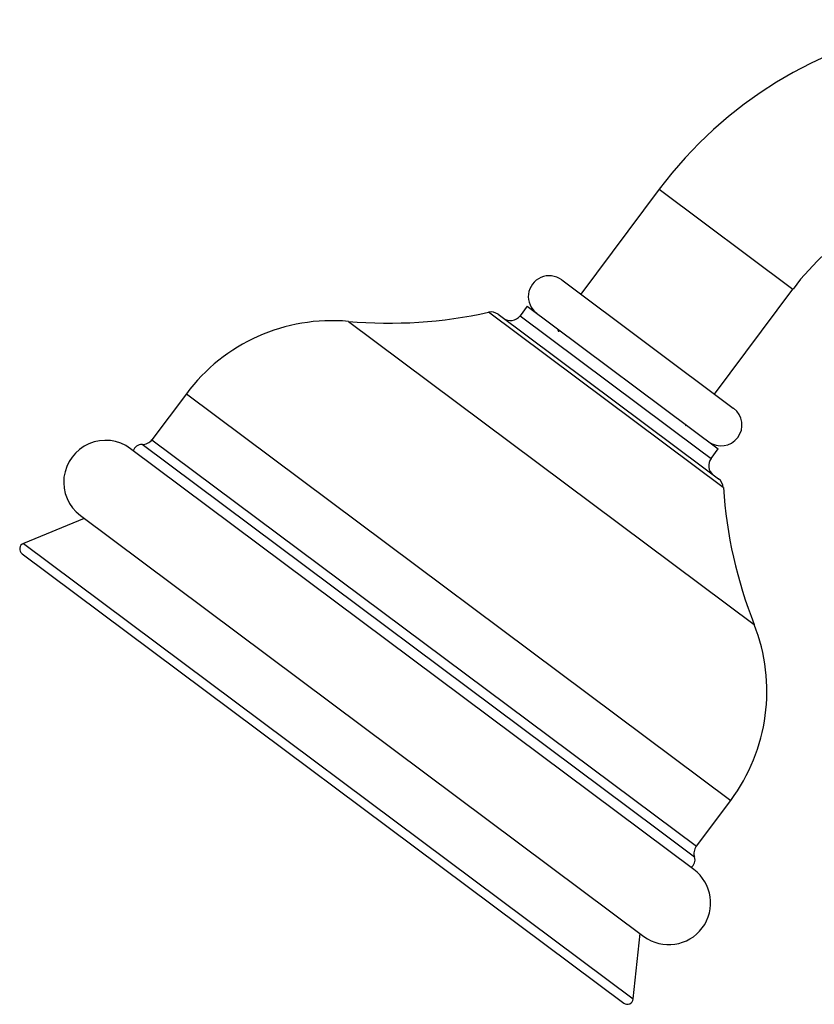
# Model space of a CAD drawing. Units: millimetres. Extents: x 5 to 995, y 5 to 995.
# Drawn here: x 68 to 101, y 531 to 572 of the extents above; entities that cross this region are included whole.
import ezdxf

# ---------------------------------------------------------------- set-up
doc = ezdxf.new("R2010")
doc.units = ezdxf.units.MM

msp = doc.modelspace()

# ---------------------------------------------------------------- linework, layer by layer
at = {"color": 7, "linetype": 'Continuous', "lineweight": 25}
for p, q in [((94.353, 564.759), (91.06, 560.354)), ((90.259, 560.952), (97.451, 555.577)), ((96.667, 556.163), (99.96, 560.569)), ((88.811, 559.85), (88.512, 559.449)), ((88.811, 559.85), (96.821, 553.863)), ((87.597, 559.509), (96.214, 553.069)), ((74.517, 556.175), (73.077, 554.247)), ((97.451, 555.577), (97.468, 555.565)), ((95.478, 554.818), (95.459, 554.862)), ((95.802, 536.212), (72.171, 553.871)), ((96.522, 553.463), (96.821, 553.863)), ((96.214, 553.069), (96.838, 552.602)), ((70.238, 550.947), (67.683, 549.895)), ((70.076, 551.068), (93.706, 533.408)), ((67.629, 549.463), (92.861, 530.607)), ((95.906, 537.186), (97.347, 539.114)), ((93.259, 530.781), (93.545, 533.529))]:
    msp.add_line(p, q, dxfattribs=at)
at = {"color": 8, "linetype": 'Continuous', "lineweight": 25}
for p, q in [((94.353, 564.759), (99.96, 560.569)), ((97.038, 552.236), (87.189, 559.596)), ((88.512, 559.449), (95.981, 553.867)), ((81.312, 559.212), (98.334, 546.491)), ((74.517, 556.175), (97.347, 539.114)), ((94.266, 537.9), (72.659, 554.047)), ((73.077, 554.247), (95.906, 537.186)), ((95.981, 553.867), (96.522, 553.463)), ((67.683, 549.895), (93.259, 530.781)), ((95.832, 536.729), (94.266, 537.9))]:
    msp.add_line(p, q, dxfattribs=at)
at = {"color": 7, "linetype": 'Continuous', "lineweight": 25}
for centre, radius, start, end in [((108.545, 554.153), 17.717, 58, 143.2281), ((108.545, 554.153), 10.717, 58, 143.2281), ((89.735, 560.251), 0.875, 53.2281, 233.2281), ((83.01, 578.36), 19.223, 264.932, 282.5542), ((87.297, 559.108), 0.5, 53.2281, 102.5542), ((88.111, 559.749), 0.5, 233.2281, 323.2281), ((80.637, 551.602), 7.64, 84.932, 143.2281), ((96.945, 554.864), 0.875, 233.2281, 53.2281), ((71.124, 552.469), 1.75, 53.2281, 233.2281), ((72.647, 553.672), 0.375, 88.078, 162.6993), ((72.676, 554.547), 0.5, 268.078, 323.2281), ((96.923, 553.164), 0.5, 143.2281, 233.2281), ((96.539, 552.202), 0.5, 3.902, 53.2281), ((116.217, 553.544), 19.223, 183.902, 201.5243), ((67.779, 549.664), 0.25, 112.3885, 233.2281), ((91.227, 543.688), 7.64, 323.2281, 21.5243), ((96.306, 536.887), 0.5, 143.2281, 198.3782), ((95.476, 536.611), 0.375, 303.7569, 18.3782), ((94.754, 534.81), 1.75, 233.2281, 53.2281), ((93.011, 530.807), 0.25, 233.2281, 354.0677)]:
    msp.add_arc(centre, radius, start, end, dxfattribs=at)
msp.add_open_spline([(90.082, 558.893), (90.093, 558.862), (90.107, 558.825), (90.125, 558.784), (90.128, 558.777)], degree=3, knots=[0, 0, 0, 0, 0.835528, 1, 1, 1, 1], dxfattribs=at)

doc.saveas('drawing.dxf')
